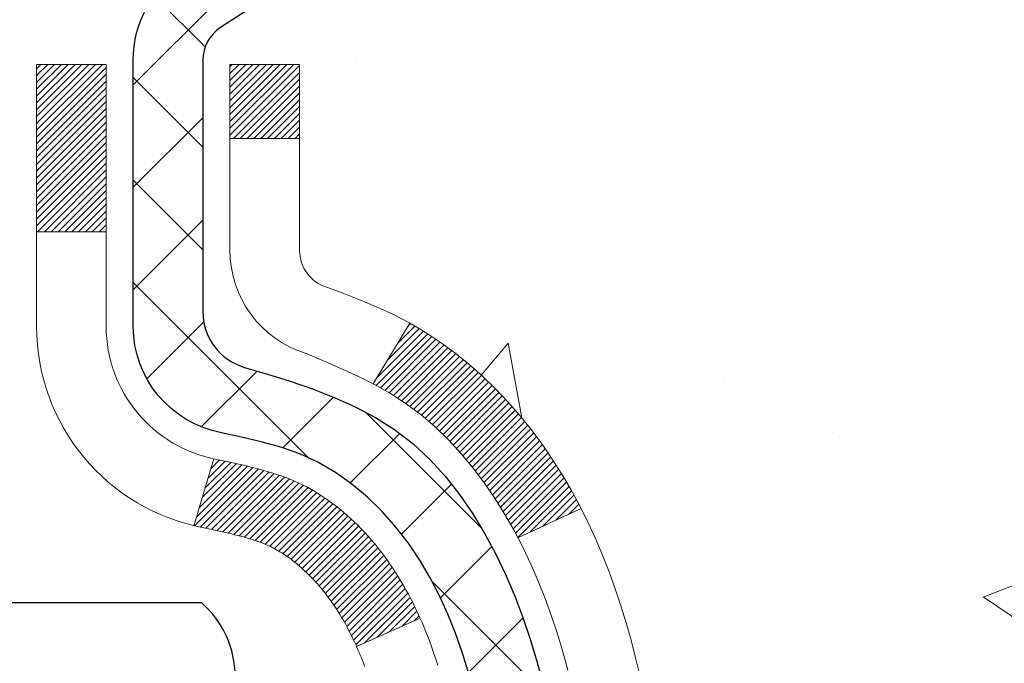
# Model space of a CAD drawing. Extents: x -308 to 3254, y -284 to 1977.
# Drawn here: x 20 to 21, y 19 to 19 of the extents above; entities that cross this region are included whole.
import ezdxf

# ---------------------------------------------------------------- set-up
doc = ezdxf.new("R2010")
doc.units = 0
doc.header["$LTSCALE"] = 5
doc.header["$MEASUREMENT"] = 0
doc.layers.get('DEFPOINTS').update_dxf_attribs({"linetype": 'CONTINUOUS'})
for name, color, linetype, lineweight in [('CONCRETE - H', 130, 'CONTINUOUS', 9), ('DECK COAT - H', 20, 'CONTINUOUS', 20), ('DECK COAT - L', 22, 'CONTINUOUS', 18), ('DIMS', 50, 'CONTINUOUS', 25), ('MIG FOOT - H', 251, 'CONTINUOUS', 20), ('MIG RETAINER - H', 251, 'CONTINUOUS', 20), ('MIG RETAINER - L', 7, 'CONTINUOUS', 30), ('PVC SIDESHEET - H', 170, 'CONTINUOUS', 20), ('PVC SIDESHEET - L', 150, 'CONTINUOUS', 25), ('SCREW - L', 1, 'CONTINUOUS', 25)]:
    doc.layers.add(name, color=color, linetype=linetype, lineweight=lineweight)
doc.dimstyles.get("Standard").update_dxf_attribs({"dimtxt": 0.18, "dimasz": 0.18, "dimexe": 0.18, "dimexo": 0.0625, "dimgap": 0.09, "dimtad": 0, "dimtih": 1, "dimtoh": 1, "dimdec": 4, "dimzin": 0, "dimdsep": 46, "dimtxsty": 'Standard', "dimcen": 0.09, "dimadec": 0, "dimazin": 0, "dimtfac": 1, "dimtdec": 4, "dimtofl": 0, "dimtmove": 0, "dimatfit": 3, "dimfxl": 1, "dimtolj": 1, "dimtzin": 0, "dimarcsym": 0})

# ---------------------------------------------------------------- blocks, each defined once
blk = doc.blocks.new('*D28')
at = {"layer": 'DEFPOINTS', "color": 0, "transparency": 16777216}
for p in [(22.06304596912651, 20.40881222038502), (19.80104481490025, 16.40881222038502), (25.53181725672539, 16.40881222038501)]:
    blk.add_point(p, dxfattribs=at)
at = {"layer": 'DIMS', "color": 0, "lineweight": -2, "transparency": 16777216}
for p, q in [((22.34304596912651, 20.40881222038502), (25.81181725672539, 20.40881222038501)), ((25.53181725672539, 20.12881222038501), (25.53181725672539, 19.14171721306663)), ((25.53181725672539, 16.68881222038501), (25.53181725672539, 17.83505054639997)), ((20.08104481490025, 16.40881222038502), (25.81181725672539, 16.40881222038501))]:
    blk.add_line(p, q, dxfattribs=at)
at = {"layer": 'DIMS', "color": 0, "transparency": 16777216}
for points in [[(25.48515059005873, 20.12881222038501), (25.57848392339206, 20.12881222038501), (25.53181725672539, 20.40881222038501)], [(25.48515059005873, 16.68881222038501), (25.57848392339206, 16.68881222038501), (25.53181725672539, 16.40881222038501)]]:
    blk.add_solid(points, dxfattribs=at)
at = {"layer": 'DIMS', "color": 0, "transparency": 16777216, "insert": (25.53181725672539, 18.48838387973331), "char_height": 0.28, "attachment_point": 5}
blk.add_mtext('\\A1;4 IN \\P [101.6mm]', dxfattribs=at)

msp = doc.modelspace()

# ---------------------------------------------------------------- hatches: boundary and pattern name
at = {"layer": 'CONCRETE - H'}
h = msp.add_hatch(dxfattribs=at)
h.set_pattern_fill('AR-CONC', color=256, scale=0.19)
h.set_pattern_definition([(49.99999999999999, (228.5185453432732, 707.9384088602652), (1.362794346941432, -0.1192290564669307), [0.1425, -1.5675]), (355, (228.5185453432732, 707.9384088602652), (-0.2636275338647, 1.429165054030022), [0.114, -1.254]), (100.45144446, (228.6321115371732, 707.9284731066653), (1.099166808781513, 1.309935982840396), [0.1211063648, -1.3321700128]), (46.18420000000002, (228.5185453432732, 708.3184088602652), (2.027758528275987, -0.3144866335068454), [0.2137499999999999, -2.351249999999999]), (96.63563549, (228.6875251587732, 708.2922015769652), (1.775857696781034, 1.850825341471646), [0.1816596498, -1.998256144]), (351.1841639899999, (228.5185453432732, 708.3184088602652), (1.775857695604069, 1.850825340512981), [0.171, -1.8810000019]), (21, (228.7085453432732, 708.2234088602652), (1.134123399025077, -0.7649758922641438), [0.1425, -1.5675]), (326.0000000000001, (228.7085453432732, 708.2234088602652), (0.4622991306510053, 1.377785085589021), [0.114, -1.254]), (71.45144474, (228.8030556258732, 708.1596608696652), (1.596422515786945, 0.6128091903320723), [0.121106361, -1.3321700128]), (37.50000000000001, (228.5185453432732, 707.9384088602652), (0.02310372510285227, 0.6324983222794919), [0, -1.2388, 0, -1.273, 0, -1.25875]), (7.499999999999999, (228.5185453432732, 707.9384088602652), (0.4998321211400824, 0.7493822525764845), [0, -0.7258, 0, -1.2103, 0, -0.47975]), (327.5, (228.0948453432732, 707.9384088602652), (1.014262628727577, -0.04285425629532154), [0, -0.475, 0, -1.482, 0, -1.9665]), (317.5, (227.9048453432732, 707.9384088602652), (1.108053721750534, 0.1901994664314037), [0, -0.6175, 0, -0.9842, 0, -1.3965])])
edge = h.paths.add_edge_path()
edge.add_spline(control_points=[(26.04866318738453, 20.4088122203849), (26.84818033891403, 19.4832809251244), (23.78008456900918, 19.61159391932927), (20.73670203083273, 17.43641607561244), (20.90501129976522, 12.67779694029082), (27.4161046183265, 9.77916862130121), (26.67425891044823, 9.674420625506286)], knot_values=[0, 0, 0, 0, 2.838873423563446, 3.841700251763952, 12.21433285063021, 13.9533745500448, 13.9533745500448, 13.9533745500448, 13.9533745500448], degree=3, periodic=0)
edge.add_line((26.6742589104492, 9.674420625503672), (26.18125956701851, 9.674420625501625))
edge.add_line((26.18125956701851, 9.674420625501625), (26.18125956700942, 9.800404634017013))
edge.add_line((26.18125956700942, 9.800404634017013), (26.18125956700942, 9.871270634017037))
edge.add_line((26.18125956700942, 9.871270634017037), (25.51157586700913, 9.871270634017037))
edge.add_arc((25.5115758670091, 9.910640634016545), 0.03936999999950785, 239.99999999985369, 270.0000000000414, ccw=False)
edge.add_line((25.49189086700926, 9.876545213870031), (25.35612995939147, 9.954926810428674))
edge.add_arc((25.30101195939153, 9.859459634017867), 0.1102359999992975, 59.99999999982745, 90.00000000005906)
edge.add_line((25.30101195939142, 9.969695634017171), (24.39305401836268, 9.969695634017057))
edge.add_arc((24.3930540183629, 10.00906563401747), 0.03937000000041735, 239.9999999998597, 269.9999999996691, ccw=False)
edge.add_line((24.37336901836261, 9.974970213870165), (23.69328183220395, 10.36761821668779))
edge.add_arc((23.63328189147666, 10.26369513401323), 0.1199999999994221, 60.00003267859049, 90.00000000002714)
edge.add_line((23.6332818914766, 10.38369513401267), (23.42184050891646, 10.38369513401256))
edge.add_arc((23.42184050891666, 10.42306513401252), 0.0393699999999626, 224.9999999995905, 269.99999999971044, ccw=False)
edge.add_line((23.39400171494117, 10.39522634003742), (23.27753519080881, 10.51169286416985))
edge.add_arc((23.02783321650224, 10.26199088986425), 0.353131918614993, 44.99999999988913, 76.0979991088835)
edge.add_arc((22.73854862341872, 9.09322111642166), 1.557170273115578, 76.09799910893526, 103.9020008910647)
edge.add_arc((22.44926403033486, 10.26199088986391), 0.3531319186152139, 103.9020008910495, 135.0000000000717)
edge.add_line((22.1995620560283, 10.51169286416985), (22.08309553189551, 10.39522634003731))
edge.add_arc((22.05525673792081, 10.42306513401127), 0.03936999999860141, 269.9999999994623, 315.00000000076045, ccw=False)
edge.add_line((22.05525673792044, 10.38369513401267), (20.34435163543628, 10.38369513401267))
edge.add_arc((20.34435163543625, 10.42306513401297), 0.03937000000030366, 180.0000000004964, 270.0000000000414, ccw=False)
edge.add_line((20.30498163543598, 10.42306513401263), (20.30498163543575, 17.76245886622041))
edge.add_arc((20.34435163543606, 17.7624588662203), 0.03937000000030366, 107.30237723690081, 179.9999999998346, ccw=False)
edge.add_line((20.33264242706582, 17.80004731310714), (20.34991536815915, 17.80657330990198))
edge.add_line((20.34991536815915, 17.80657330990198), (20.36709196433367, 17.81328768997037))
edge.add_line((20.36709196433367, 17.81328768997037), (20.38407587067013, 17.82037883658586))
edge.add_line((20.38407587067013, 17.82037883658586), (20.40077074224973, 17.82803513302179))
edge.add_line((20.40077074224973, 17.82803513302179), (20.41708023415322, 17.83644496255215))
edge.add_line((20.41708023415322, 17.83644496255215), (20.43291914847805, 17.84576053427304))
edge.add_line((20.43291914847805, 17.84576053427304), (20.44825967778797, 17.8559478143527))
edge.add_line((20.44825967778797, 17.8559478143527), (20.46309243195401, 17.86691300131292))
edge.add_line((20.46309243195401, 17.86691300131292), (20.47740802937506, 17.87856226599797))
edge.add_line((20.47740802937506, 17.87856226599797), (20.49119708496983, 17.89080183047895))
edge.add_line((20.49119708496983, 17.89080183047895), (20.50444836415363, 17.90356513207621))
edge.add_line((20.50444836415363, 17.90356513207621), (20.51714574570633, 17.91685751496198))
edge.add_line((20.51714574570633, 17.91685751496198), (20.52927587329987, 17.93068559104586))
edge.add_line((20.52927587329987, 17.93068559104586), (20.54083866388964, 17.94501696023099))
edge.add_line((20.54083866388964, 17.94501696023099), (20.55183712497092, 17.95981013889605))
edge.add_line((20.55183712497092, 17.95981013889605), (20.5622742640403, 17.97502364342108))
edge.add_line((20.5622742640403, 17.97502364342108), (20.5721530885935, 17.99061599018432))
edge.add_line((20.5721530885935, 17.99061599018432), (20.58147660612622, 18.00654569556582))
edge.add_line((20.58147660612622, 18.00654569556582), (20.59024788776742, 18.02277131781966))
edge.add_line((20.59024788776742, 18.02277131781966), (20.59847513232307, 18.03925478957922))
edge.add_line((20.59847513232307, 18.03925478957922), (20.60617534803168, 18.05596384071669))
edge.add_line((20.60617534803168, 18.05596384071669), (20.61336641141588, 18.07286677249795))
edge.add_line((20.61336641141588, 18.07286677249795), (20.62006667563719, 18.08993337169068))
edge.add_line((20.62006667563719, 18.08993337169068), (20.62629905139784, 18.10714762922794))
edge.add_line((20.62629905139784, 18.10714762922794), (20.63208898150378, 18.12450142766397))
edge.add_line((20.63208898150378, 18.12450142766397), (20.63746193590396, 18.14198673414876))
edge.add_line((20.63746193590396, 18.14198673414876), (20.64244338454637, 18.15959551583228))
edge.add_line((20.64244338454637, 18.15959551583228), (20.6470587973804, 18.17731973986474))
edge.add_line((20.6470587973804, 18.17731973986474), (20.65133364435405, 18.19515137339613))
edge.add_line((20.65133364435405, 18.19515137339613), (20.65529339541717, 18.21308238357665))
edge.add_line((20.65529339541717, 18.21308238357665), (20.65896352051777, 18.23110473755651))
edge.add_line((20.65896352051777, 18.23110473755651), (20.66236948960432, 18.24921040248546))
edge.add_line((20.66236948960432, 18.24921040248546), (20.66553677262664, 18.26739134551372))
edge.add_line((20.66553677262664, 18.26739134551372), (20.6684908395323, 18.28563953379125))
edge.add_line((20.6684908395323, 18.28563953379125), (20.67125716027113, 18.30394693446897))
edge.add_line((20.67125716027113, 18.30394693446897), (20.67386120479114, 18.3223055146957))
edge.add_line((20.67386120479114, 18.3223055146957), (20.67594550209242, 18.33785110287135))
edge.add_line((20.67594550209242, 18.33785110287135), (20.67596324216174, 18.33784924894076))
edge.add_line((20.67596324216174, 18.33784924894076), (20.67868434497041, 18.35914408239887))
edge.add_line((20.67868434497041, 18.35914408239887), (20.68095438052751, 18.3776080041755))
edge.add_line((20.68095438052751, 18.3776080041755), (20.68316401966058, 18.39609097410221))
edge.add_line((20.68316401966058, 18.39609097410221), (20.68533188681971, 18.41452674447862))
edge.add_arc((20.62668442142558, 18.42145262549229), 0.05905499999975717, 353.2649378249859, 366.6781923674558)
edge.add_line((20.685338732319, 18.4283202916597), (20.68316401966058, 18.44681427688556))
edge.add_line((20.68316401966058, 18.44681427688556), (20.68095438052751, 18.46529724681227))
edge.add_line((20.68095438052751, 18.46529724681227), (20.67868434497041, 18.48376116858844))
edge.add_line((20.67868434497041, 18.48376116858844), (20.67632844304126, 18.5021980093652))
edge.add_line((20.67632844304126, 18.5021980093652), (20.67386120479114, 18.52059973629184))
edge.add_line((20.67386120479114, 18.52059973629184), (20.67125716027113, 18.5389583165188))
edge.add_line((20.67125716027113, 18.5389583165188), (20.6684908395323, 18.55726571719606))
edge.add_line((20.6684908395323, 18.55726571719606), (20.66553677262664, 18.57551390547405))
edge.add_line((20.66553677262664, 18.57551390547405), (20.66236948960432, 18.59369484850231))
edge.add_line((20.66236948960432, 18.59369484850231), (20.65896352051777, 18.61180051343126))
edge.add_line((20.65896352051777, 18.61180051343126), (20.65529339541717, 18.62982286741089))
edge.add_line((20.65529339541717, 18.62982286741089), (20.65133364435405, 18.64775387759141))
edge.add_line((20.65133364435405, 18.64775387759141), (20.6470587973804, 18.66558551112303))
edge.add_line((20.6470587973804, 18.66558551112303), (20.64244338454637, 18.68330973515549))
edge.add_line((20.64244338454637, 18.68330973515549), (20.63746193590396, 18.70091851683901))
edge.add_line((20.63746193590396, 18.70091851683901), (20.63208898150424, 18.71840382332357))
edge.add_line((20.63208898150424, 18.71840382332357), (20.62629905139784, 18.7357576217596))
edge.add_line((20.62629905139784, 18.7357576217596), (20.62006667563719, 18.75297187929709))
edge.add_line((20.62006667563719, 18.75297187929709), (20.61336641141588, 18.7700384784896))
edge.add_line((20.61336641141588, 18.7700384784896), (20.60617534803168, 18.78694141027086))
edge.add_line((20.60617534803168, 18.78694141027086), (20.59847513232307, 18.80365046140855))
edge.add_line((20.59847513232307, 18.80365046140855), (20.59024788776742, 18.82013393316811))
edge.add_line((20.59024788776742, 18.82013393316811), (20.58147660612622, 18.83635955542195))
edge.add_line((20.58147660612622, 18.83635955542195), (20.5721530885935, 18.85228926080345))
edge.add_line((20.5721530885935, 18.85228926080345), (20.5622742640403, 18.86788160756669))
edge.add_line((20.5622742640403, 18.86788160756669), (20.55183712497092, 18.8830951120915))
edge.add_line((20.55183712497092, 18.8830951120915), (20.54083866388964, 18.89788829075678))
edge.add_line((20.54083866388964, 18.89788829075678), (20.52927587329987, 18.91221965994191))
edge.add_line((20.52927587329987, 18.91221965994191), (20.51714574570633, 18.92604773602579))
edge.add_line((20.51714574570633, 18.92604773602579), (20.50444836415363, 18.93934011891156))
edge.add_line((20.50444836415363, 18.93934011891156), (20.49119708496983, 18.95210342050859))
edge.add_line((20.49119708496983, 18.95210342050859), (20.47740802937506, 18.9643429849898))
edge.add_line((20.47740802937506, 18.9643429849898), (20.46309243195401, 18.97599224967462))
edge.add_line((20.46309243195401, 18.97599224967462), (20.44825967778797, 18.98695743663484))
edge.add_line((20.44825967778797, 18.98695743663484), (20.43291914847805, 18.9971447167145))
edge.add_line((20.43291914847805, 18.9971447167145), (20.41726699991295, 19.00635044316505))
edge.add_line((20.41726699991295, 19.00635044316505), (20.41727321268718, 19.00636078094749))
edge.add_line((20.41727321268718, 19.00636078094749), (20.41708023415322, 19.00646028843562))
edge.add_line((20.41708023415322, 19.00646028843562), (20.41726699991295, 19.00635044316505))
edge.add_line((20.41726699991295, 19.00635044316505), (20.40077074224928, 19.01487011796553))
edge.add_line((20.40077074224928, 19.01487011796553), (20.38407587066968, 19.02252641440145))
edge.add_line((20.38407587066968, 19.02252641440145), (20.36709196433321, 19.02961756101695))
edge.add_line((20.36709196433321, 19.02961756101695), (20.34991536815915, 19.03633194108534))
edge.add_line((20.34991536815915, 19.03633194108534), (20.33264242706562, 19.04285793788029))
edge.add_arc((20.34435163543549, 19.08044638476633), 0.03936999999941766, 179.9999999995036, 252.6976227632681, ccw=False)
edge.add_line((20.30498163543598, 19.08044638476667), (20.30498163543598, 19.19433582250713))
edge.add_line((20.30498163543598, 19.19433582250713), (20.30498163543598, 19.26968143362592))
edge.add_line((20.30498163543598, 19.26968143362592), (20.23411563543596, 19.26968143362592))
edge.add_line((20.23411563543596, 19.26968143362592), (20.20682073904212, 19.26968143362569))
edge.add_arc((20.24592663543487, 19.27423398974656), 0.03936999999891483, 122.9031521384687, 186.6402612622126, ccw=False)
edge.add_line((20.22454003880011, 19.30728864727462), (20.53975797925605, 19.5112368787477))
edge.add_arc((20.36206813543447, 19.70992923217557), 0.2665564328768772, 311.8061494065279, 360.000000000171)
edge.add_line((20.62862456831135, 19.70992923217636), (20.62862456831135, 19.75914283452562))
edge.add_line((20.62862456831135, 19.75914283452562), (20.64750252518843, 19.75914283452585))
edge.add_line((20.64750252518843, 19.75914283452585), (20.71836827322022, 19.75914283452585))
edge.add_line((20.71836827322022, 19.75914283452585), (20.71836827322022, 19.70544896193542))
edge.add_line((20.71836827322022, 19.70544896193542), (20.91718717085811, 19.70544896193542))
edge.add_arc((20.91718717085814, 19.78418911941571), 0.07874015748029706, 269.9999999999793, 360)
edge.add_line((20.99592732833844, 19.78418911941571), (20.99592732833844, 20.40874653531637))
edge.add_line((20.99592732833844, 20.40874653531637), (22.06304596912651, 20.40874653531637))
edge.add_line((22.06304596912651, 20.40874653531637), (26.04866318738453, 20.4088122203849))
at = {"layer": 'DECK COAT - H'}
h = msp.add_hatch(dxfattribs=at)
h.set_pattern_fill('ANSI31', color=256, scale=0.03937, style=0)
h.set_pattern_definition([(45, (-164.2231341201173, -78.78530032999606), (-0.003479849246914297, 0.003479849246914297), [])])
h.paths.add_polyline_path([(20.29593525022574, 18.76608619441754), (20.29410467104435, 18.76742726517864), (20.29227659028811, 18.76872311118404), (20.29045235117292, 18.76997326585638), (20.28863329691285, 18.77117726261827), (20.28682105710232, 18.77233448773563), (20.28502006522331, 18.77344300087771), (20.28234074246984, 18.77503039313433), (20.27880227553351, 18.77696406059704), (20.27526022052643, 18.7787413017536), (20.27257948392844, 18.77996517339488), (20.27072877785895, 18.78076962794967), (20.26880321604267, 18.78156717863544), (20.26678920207587, 18.78236249465681), (20.2646863435516, 18.78315511778533), (20.26249529234201, 18.78394434873962), (20.26021670031923, 18.7847294882381), (20.25785121935451, 18.78550983699915), (20.25539987710272, 18.78628457712466), (20.25286572738787, 18.78705269662828), (20.25024968645221, 18.78781458180356), (20.24755221081296, 18.78857081983961), (20.2447737569878, 18.78932199792507), (20.24191478149351, 18.79006870324861), (20.23897574084776, 18.79081152299932), (20.23595709156825, 18.79155104436609), (20.2328592901722, 18.79228785453756), (20.22968226628973, 18.7930229707647), (20.22642578273371, 18.79375872892251), (20.22309170044355, 18.79449694102823), (20.21968198131071, 18.79523936848091), (20.21619858722579, 18.79598777267938), (20.21264348008026, 18.79674391502294), (20.20901862176515, 18.79750955691088), (20.20739827476609, 18.79787407146114, -0.01216223081922373), (20.197471670705, 18.79999009471248), (20.21778895264879, 18.86805556898685, 0.00498223423146265), (20.22048259432722, 18.86752168834505), (20.22536449892232, 18.86648747449817), (20.23078143558496, 18.86533848632644), (20.23614967932099, 18.86418259768243), (20.24146574930319, 18.86301221369968), (20.24672616470343, 18.86181973951261), (20.25192701154629, 18.86059738130962), (20.25706403575805, 18.85933778396407), (20.26213448869248, 18.85803487943895), (20.26713569765025, 18.85668265032291), (20.27206498993246, 18.8552750792046), (20.27691969284024, 18.85380614867336), (20.28169713367424, 18.85226984131759), (20.28639463973514, 18.85066013972619), (20.29100953832449, 18.84897102648824), (20.29553915674296, 18.84719648419241), (20.29998111858049, 18.84533031841715), (20.30434946399237, 18.8433586857775), (20.30865792540271, 18.8412742557623), (20.31291323296318, 18.83907501086924), (20.31712211682498, 18.836758933596), (20.32129130713884, 18.83432400644028), (20.32542744530429, 18.83176826088811), (20.32952653927714, 18.82909567517004), (20.33358194166294, 18.82631194367059), (20.33759184764267, 18.82342013787547), (20.34155445239685, 18.82042332927108), (20.34546795110691, 18.81732458934357), (20.3493305385, 18.81412698891154), (20.35314026098786, 18.81083348850007), (20.3568952192195, 18.80744751548036), (20.36059364398579, 18.80397277514589), (20.36423376607581, 18.80041297279013), (20.36781381627952, 18.7967718137063), (20.37133202538735, 18.79305300318811), (20.3747866241888, 18.78926024652856), (20.3781758434734, 18.78539724902157), (20.38149791403157, 18.78146771596016), (20.38475106665283, 18.77747535263802), (20.38793353212714, 18.77342386434839), (20.39104354124447, 18.7693169563845), (20.39407901833192, 18.76515853349315), (20.39703975788734, 18.76095080772325), (20.3999270263057, 18.75669476103963), (20.40274209183417, 18.75239137392805), (20.40548622271945, 18.74804162687383), (20.40816068720869, 18.74364650036227), (20.41076675354907, 18.73920697487893), (20.41330568998774, 18.73472403090932), (20.4157787647714, 18.73019864893877), (20.41818724614723, 18.72563180945258), (20.42053240236191, 18.72102449293652), (20.42281550166354, 18.7163776798759), (20.42503781229834, 18.71169235075604), (20.42720060251395, 18.70696948606246), (20.42771677096698, 18.70580216938924), (20.36299759693657, 18.67694009787942), (20.36210750602504, 18.67892404443683), (20.36090110275745, 18.68154956075932), (20.35967707242662, 18.68415034775853), (20.35843521630068, 18.68672629664593), (20.35717551234211, 18.68927708363572), (20.35589813704519, 18.691802216219), (20.35460289836374, 18.69430171303316), (20.35328959155913, 18.69677560917307), (20.35195801189366, 18.69922393973275), (20.35060795462869, 18.7016467398073), (20.34923921502605, 18.70404404449073), (20.34785158834802, 18.70641588887747), (20.34644486985599, 18.70876230806243), (20.34501885481222, 18.7110833371396), (20.34357333847765, 18.71337901120387), (20.34210811611456, 18.71564936534946), (20.34062298298522, 18.71789443467105), (20.33911773435057, 18.72011425426308), (20.3375917194312, 18.7223093632465), (20.33604202906372, 18.72448289012982), (20.33446894258077, 18.72663442281373), (20.33287339195795, 18.72876281674348), (20.33125630917084, 18.7308669273641), (20.32961862619595, 18.73294561012108), (20.32796127500887, 18.73499772045943), (20.3262851875852, 18.73702211382442), (20.32459129590143, 18.73901764566131), (20.32288053193315, 18.74098317141534), (20.32115382765687, 18.74291754653154), (20.31941211504727, 18.74481962645541), (20.31765632608131, 18.74668826663174), (20.31588739273457, 18.74852232250623), (20.31410626598745, 18.75032063155527), (20.31231512082104, 18.75208100048894), (20.31051565448161, 18.75380207480362), (20.30870882415456, 18.75548327232855), (20.30689558702625, 18.75712401089231), (20.30507690028207, 18.75872370832371), (20.30325372110883, 18.76028178245178), (20.30142700669194, 18.76179765110533), (20.29959771421682, 18.76327073211337), (20.29776680087025, 18.76470044330449)])
h.paths.add_polyline_path([(20.03726332680753, 19.26967982705924), (20.10812932680756, 19.26967982705924), (20.10812932680756, 19.09935002548218), (20.03726332680753, 19.09935002548241)])
h.paths.add_polyline_path([(20.49327129239373, 18.8431418972043), (20.48182433218881, 18.85840503234613), (20.4696520873008, 18.87315722892572), (20.45674562177555, 18.88725760417719), (20.4430961354642, 18.90056432614165), (20.42869482821789, 18.91293556286064), (20.41353359176219, 18.9242312243382), (20.39765111856877, 18.93442905264874), (20.38000384774523, 18.94434843483896), (20.41726469128434, 19.00634883659814), (20.43291683984944, 18.99714311014804), (20.44825736915936, 18.98695583006815), (20.4630901233254, 18.97599064310816), (20.47740572074645, 18.96434137842289), (20.49119477634122, 18.95210181394214), (20.50444605552502, 18.93933851234488), (20.51714343707772, 18.92604612945911), (20.52927356467126, 18.912218053375), (20.54083635526104, 18.8978866841901), (20.55183481634231, 18.88309350552481), (20.56227195541169, 18.867880001), (20.57215077996489, 18.85228765423653), (20.58147429749761, 18.83635794885527), (20.59024557913881, 18.82013232660142), (20.59158713477791, 18.81744448933819), (20.52720951120227, 18.78772388697507), (20.52346164516121, 18.79491444278915), (20.51406339209598, 18.81137872101272), (20.50400891261233, 18.82745971926897)])
h.paths.add_polyline_path([(20.23411332680735, 19.26967982705924), (20.30497932680737, 19.26967982705924), (20.30497932680737, 19.19433421594067), (20.23411332680735, 19.19433421594067)])
at = {"layer": 'MIG FOOT - H'}
h = msp.add_hatch(dxfattribs=at)
h.set_pattern_fill('ANSI31', color=256, scale=1.9685, style=0)
h.set_pattern_definition([(45, (-929.6107254745466, -447.153921796741), (-0.1739924623457148, 0.1739924623457148), [])])
h.paths.add_polyline_path([(19.96504481483453, 19.17158012549498), (19.80104481483477, 19.17158012549498), (19.80104481483568, 18.60908012549498), (19.96504481483544, 18.60908012549498)])
edge = h.paths.add_edge_path()
edge.add_line((22.5197947838351, 10.0884201254953), (20.15537481483534, 10.0884201254953))
edge.add_arc((20.15537481483489, 10.27875012549521), 0.1903299999999604, 179.9999999999829, 270.0000000000342, ccw=False)
edge.add_line((19.96504481483544, 10.27875012549521), (19.96504481483544, 18.23408012549498))
edge.add_line((19.96504481483544, 18.23408012549498), (19.80104481483522, 18.23408012549498))
edge.add_line((19.80104481483522, 18.23408012549498), (19.80104481483522, 10.27875012549521))
edge.add_arc((20.15537481483534, 10.27875012549521), 0.3543300000001182, 180.0000000000092, 269.9999999999816)
edge.add_line((20.15537481483534, 9.92442012549509), (22.51979478383555, 9.92442012549509))
edge.add_line((22.5197947838351, 9.92442012549509), (22.5197947838351, 10.08842012549508))
h.paths.add_polyline_path([(23.48854481483477, 10.08842012549508), (22.957297845835, 10.08842012549508), (22.957297845835, 9.92442012549509), (23.48854481483522, 9.92442012549509)])
at = {"layer": 'MIG RETAINER - H'}
h = msp.add_hatch(dxfattribs=at)
h.set_pattern_fill('ANSI31', color=256, scale=0.47, style=0)
h.set_pattern_definition([(45, (-929.6107254745466, -417.8527781031852), (-0.04154252339470966, 0.04154252339470967), [])])
h.paths.add_polyline_path([(19.56304481483676, 17.49958012549496), (19.56304481483539, 18.20069703262925), (19.63734114911722, 18.26528185068946), (19.80104481483522, 18.26528185068946), (19.80104481483568, 17.49958012549519)])
edge = h.paths.add_edge_path()
edge.add_arc((20.34304481483377, 19.9485801254973), 0.07800000000003138, 270.000000000501, 360.0000000000418)
edge.add_line((20.42104481483375, 19.9485801254973), (20.42104481483329, 20.21158012549449))
edge.add_arc((20.44104481483373, 20.21158012549472), 0.02000000000020918, 90.00000000195422, 180.0000000006514, ccw=False)
edge.add_line((20.44104481483282, 20.23158012549493), (20.52804481483281, 20.23158012549675))
edge.add_arc((20.52804481483372, 20.20158012549678), 0.03000000000002956, 2.1719870346714742e-10, 90.0000000013028, ccw=False)
edge.add_line((20.55804481483347, 20.20158012549678), (20.55804481483437, 19.66658012548965))
edge.add_arc((20.40104481483422, 19.66658012548965), 0.1569999999999254, -90.00000000033191, 6.230038707144558e-11, ccw=False)
edge.add_line((20.40104481483331, 19.50958012548972), (20.23478449987624, 19.50958012549063))
edge.add_arc((20.2347844998867, 19.43084044045895), 0.07873968503150763, 90.00000000777618, 177.4144840053407)
edge.add_arc((20.04124204082063, 19.43958012549433), 0.114999999999426, 275.2124696741832, 357.41448399788595, ccw=False)
edge.add_arc((20.04987272614562, 19.34497298374117), 0.02000000000000517, 160.3257550186187, 275.2124696744299, ccw=False)
edge.add_arc((19.91982575971451, 19.39147059792936), 0.1181095275611714, 340.3257550185371, 642.6342225154141)
edge.add_arc((19.95003391987484, 19.25670521415805), 0.02000000000040289, -10.621520467928804, 102.63422251394002, ccw=False)
edge.add_arc((19.89204481483466, 19.26758012549612), 0.07899999999997757, 270.0000000008245, 349.3784795304081, ccw=False)
edge.add_line((19.89204481483603, 19.18858012549617), (19.81804481483459, 19.18858012549504))
edge.add_arc((19.81804481483459, 19.17158012549498), 0.01699999999999591, 90.00000000076633, 180)
edge.add_line((19.80104481483477, 19.17158012549498), (19.80104481483522, 18.57787840030028))
edge.add_line((19.80104481483522, 18.57787840030028), (19.63734114911722, 18.57787840030028))
edge.add_line((19.63734114911722, 18.57787840030028), (19.56304481483539, 18.64246321836049))
edge.add_line((19.56304481483539, 18.64246321836049), (19.56304481483357, 20.20158012549405))
edge.add_arc((19.59304481483332, 20.20158012549427), 0.02999999999985903, 90.00000000043423, 180.0000000002171, ccw=False)
edge.add_line((19.59304481483332, 20.23158012549402), (19.65804481483337, 20.2315801254947))
edge.add_arc((19.65804481483337, 20.21158012549472), 0.01999999999998181, 0, 90.00000000065143, ccw=False)
edge.add_line((19.67804481483336, 20.21158012549472), (19.67804481483381, 19.94858012549321))
edge.add_arc((19.75604481483379, 19.94858012549344), 0.07799999999997453, 180.0000000000835, 270.0000000004176)
edge.add_line((19.75604481483424, 19.87058012549346), (19.76004481483415, 19.87058012549346))
edge.add_arc((19.76004481483369, 19.94858012549321), 0.07799999999986085, 270.000000000334, 360.0000000001671)
edge.add_line((19.83804481483367, 19.94858012549344), (19.83804481483321, 20.21158012549404))
edge.add_arc((19.85804481483365, 20.21158012549404), 0.01999999999998181, 90.00000000032571, 180, ccw=False)
edge.add_line((19.85804481483319, 20.23158012549402), (19.99949146288964, 20.23158012549493))
edge.add_line((19.99949146288964, 20.23158012549516), (19.99949146288964, 19.90068491927786))
edge.add_line((19.99949146288964, 19.90068491927786), (20.01877702528736, 19.88135431237606))
edge.add_line((20.01877702528736, 19.88135431237606), (20.01877702528736, 19.80421206279084))
edge.add_line((20.01877702528736, 19.80421206279061), (20.076633712476, 19.76564093799766))
edge.add_line((20.076633712476, 19.76564093799789), (20.13449039966463, 19.80421206279084))
edge.add_line((20.13449039966463, 19.80421206279061), (20.13449039966463, 19.88135431237583))
edge.add_line((20.13449039966463, 19.88135431237606), (20.15377596206145, 19.90063987477197))
edge.add_line((20.15377596206145, 19.90063987477197), (20.15377596206145, 20.23158012549493))
edge.add_line((20.15377596206145, 20.23158012549516), (20.24104481483346, 20.23158012549538))
edge.add_arc((20.24104481483346, 20.2115801254954), 0.01999999999998181, 0, 90, ccw=False)
edge.add_line((20.26104481483344, 20.2115801254954), (20.26104481483389, 19.9485801254973))
edge.add_arc((20.33904481483387, 19.9485801254973), 0.07800000000008822, 180.000000000167, 270.000000000334)
edge.add_line((20.33904481483432, 19.87058012549733), (20.34304481483423, 19.87058012549733))
at = {"layer": 'PVC SIDESHEET - H'}
h = msp.add_hatch(dxfattribs=at)
h.set_pattern_fill('ANSI37', color=256, scale=0.59055, style=0)
h.set_pattern_definition([(45, (-164.2231341201486, 75.83491446285143), (-0.05219773870371446, 0.05219773870371446), []), (135, (-164.2231341201486, 75.83491446285143), (-0.05219773870371446, -0.05219773870371446), [])])
h.paths.add_polyline_path([(20.13568832680767, 19.20036058686219), (20.13568832680767, 19.2742323831792, -0.2544175294253038), (20.18604185622689, 19.36678542425966), (20.40691171848312, 19.509689783471, 0.4033078353723514), (20.55804481479709, 19.66658012556127), (20.55804481479709, 19.69143009155619, 0.02353096692885778), (20.55891582680624, 19.70992762560945), (20.55891582680488, 20.20795812560937, 0.4142135623729873), (20.53529382680472, 20.23158012560907), (20.15537332704116, 20.23158012560816), (20.15537332704071, 20.29063524115418), (20.17997943259843, 20.31032012560036), (20.51838625968094, 20.31032012560127, -0.4142135623730915), (20.62862225968138, 20.20008412560173), (20.62862225968274, 19.70992762560945, -0.213440768600962), (20.53975567062753, 19.51123527218101), (20.22453773017151, 19.30728704070793, 0.2544175294251872), (20.20655432680769, 19.2742323831792), (20.20655432680769, 19.20036058686219), (20.20655432680769, 19.01790248590373, 0.3306422189433676), (20.24852502943395, 18.96137267245695), (20.27228530133289, 18.95430106081585), (20.29534290130459, 18.94704089646825), (20.31801868149341, 18.9392210867104), (20.34015634915886, 18.93061254829581), (20.36159961155954, 18.92098619797912), (20.38219217595451, 18.9101129525136), (20.40177774960239, 18.89776372865367), (20.42020007116025, 18.88370953111144), (20.43734515296046, 18.8678397909257), (20.45322481237326, 18.85039637190562), (20.46787416374809, 18.83168640248277), (20.48132832143347, 18.81201701108921), (20.49362271899508, 18.79169325090515), (20.50480839943566, 18.77091869694573), (20.51495875691444, 18.74975161762245), (20.52414821576804, 18.72823708580108), (20.53244612349044, 18.70640551141105), (20.53991956697428, 18.68428077531394), (20.54663562276346, 18.66188672848284), (20.55266136740238, 18.6392472218904), (20.55806387743451, 18.61638610650948), (20.56291022940468, 18.59332723331295), (20.56726749985637, 18.57009445327367), (20.57120276533351, 18.54671161736451), (20.57478310238048, 18.52320257655811), (20.57807558754121, 18.4995911818271), (20.58114729735962, 18.47590128414481), (20.5840653083801, 18.45215673448365), (20.58689669714613, 18.42838138381671, -0.05933499155532457), (20.58688404943632, 18.41441445041914), (20.5840653083801, 18.39074530337052), (20.58114729735962, 18.36700075370936), (20.57807558754121, 18.34331085602707), (20.57478310238048, 18.3196994612963), (20.57120276533351, 18.29619042048989), (20.56726749985637, 18.27280758458051), (20.56291022940468, 18.24957480454123), (20.55806387743451, 18.22651593134469), (20.55266136740238, 18.20365481596377), (20.54663562276346, 18.18101530937133), (20.53991956697428, 18.15862126254024), (20.53244612349044, 18.13649652644312), (20.52414821576804, 18.11466495205286), (20.51495875691444, 18.09315042023172), (20.50480839943566, 18.07198334090845), (20.49362271899508, 18.05120878694902), (20.48132832143347, 18.03088502676496), (20.46787416374809, 18.01121563537163), (20.45322481237326, 17.99250566594878), (20.43734515296001, 17.97506224692847), (20.42020007116025, 17.95919250674274), (20.40177774960239, 17.9451383092005), (20.38219217595451, 17.93278908534057), (20.36159961155954, 17.92191583987506), (20.34015634915886, 17.91228948955836), (20.31801868149341, 17.903680951144), (20.29534290130459, 17.89586114138592), (20.27228530133289, 17.88860097703832), (20.24900217431968, 17.88167137485493, 0.3329817396557117), (20.20655432680724, 17.82499955195112), (20.13568832681722, 17.82499955195135), (20.13568832680767, 17.83995442779042, -0.3608117966093517), (20.22557094082367, 17.94829516516552), (20.24588875750487, 17.95264115822761), (20.26603214009901, 17.95740362104925), (20.28582665451904, 17.96299902339001), (20.30509786667744, 17.96984383500944), (20.32367283876738, 17.9783467617608), (20.34142913701498, 17.98865445382216), (20.35830581579967, 18.00059451124025), (20.37424564930552, 18.0139752327018), (20.389191411718, 18.02860491689398), (20.40308587722211, 18.04429186250422), (20.4158718200033, 18.06084436821948), (20.42750315099738, 18.07808120397931), (20.43801909259992, 18.09590135322969), (20.44749831196577, 18.1142408870769), (20.45601968971141, 18.13303607733314), (20.46366210645465, 18.15222319581108), (20.4705044428124, 18.17173851432358), (20.47662557940157, 18.19151830468309), (20.48210439683953, 18.21149883870248), (20.48701977574319, 18.2316163881942), (20.4914500009163, 18.25180845630871), (20.4954596641719, 18.27204084483492), (20.49909967027725, 18.29230764190788), (20.50242032937649, 18.31260416454256), (20.50547195161425, 18.3329257297537), (20.5083048471347, 18.35326765455602), (20.51096932608152, 18.3736252559645), (20.5135156985998, 18.39399385099387), (20.51598232567585, 18.41427052971721, 0.06060086340155051), (20.5159942748337, 18.42853328119531), (20.5135156985998, 18.44890818686031), (20.51096932608152, 18.46927678188968), (20.5083048471347, 18.48963438329815), (20.50547195161425, 18.50997630810048), (20.50242032937649, 18.53029787331161), (20.49909967027725, 18.55059439594629), (20.4954596641719, 18.57086119301925), (20.4914500009163, 18.59109358154546), (20.48701977574319, 18.6112856496602), (20.48210439683953, 18.63140319915192), (20.47662557940157, 18.65138373317109), (20.4705044428124, 18.67116352353059), (20.46366210645465, 18.69067884204333), (20.45601968971141, 18.70986596052126), (20.44749831196577, 18.7286611507775), (20.43801909259992, 18.74700068462448), (20.42750315099738, 18.76482083387486), (20.4158718200033, 18.7820576696347), (20.40308587722211, 18.79861017534995), (20.389191411718, 18.81429712096019), (20.37424564930552, 18.82892680515261), (20.35830581579967, 18.84230752661415), (20.34142913701498, 18.85424758403201), (20.32367283876738, 18.8645552760936), (20.30509786667744, 18.87305820284473), (20.28582665451904, 18.87990301446416), (20.26603214009901, 18.88549841680515), (20.24588875750487, 18.89026087962679), (20.22557094082367, 18.89460687268866, -0.3608117966100778), (20.13568832680767, 19.00294761006398)])

# ---------------------------------------------------------------- linework, layer by layer
at = {"layer": 'DECK COAT - L'}
for p, q in [((20.23411332680735, 19.19433421594067), (20.30497932680737, 19.19433421594067)), ((20.03726332680753, 19.09935002548241), (20.10812932680756, 19.09935002548218)), ((20.41726785604988, 19.00635410262839), (20.37998538028432, 18.9443177057974)), ((20.21778895264879, 18.86805556898685), (20.197471670705, 18.79999009471248)), ((20.59162374894095, 18.81746139264874), (20.52728812820033, 18.78776018133317)), ((20.42772247210087, 18.70580471185872), (20.36299981526508, 18.67694108716205))]:
    msp.add_line(p, q, dxfattribs=at)
for points in [[(20.37114800569634, 18.65704271286108), (20.37007546459199, 18.65986214737791), (20.36898688627798, 18.66265772288079), (20.36788207202335, 18.66542933058054), (20.36676082309623, 18.66817686168906), (20.3656229407643, 18.67090020741762), (20.36446822629659, 18.67359925897745), (20.3632964809608, 18.67627390758025), (20.36210750602504, 18.67892404443683), (20.36090110275745, 18.68154956075932), (20.35967707242662, 18.68415034775853), (20.35843521630068, 18.68672629664593), (20.35717551234211, 18.68927708363572), (20.35589813704519, 18.691802216219), (20.35460289836374, 18.69430171303316), (20.35328959155913, 18.69677560917307), (20.35195801189366, 18.69922393973275), (20.35060795462869, 18.7016467398073), (20.34923921502605, 18.70404404449073), (20.34785158834802, 18.70641588887747), (20.34644486985599, 18.70876230806243), (20.34501885481222, 18.7110833371396), (20.34357333847765, 18.71337901120387), (20.34210811611456, 18.71564936534946), (20.34062298298522, 18.71789443467105), (20.33911773435057, 18.72011425426308), (20.3375917194312, 18.7223093632465), (20.33604202906372, 18.72448289012982), (20.33446894258077, 18.72663442281373), (20.33287339195795, 18.72876281674348), (20.33125630917084, 18.7308669273641), (20.32961862619595, 18.73294561012108), (20.32796127500887, 18.73499772045943), (20.3262851875852, 18.73702211382442), (20.32459129590143, 18.73901764566131), (20.32288053193315, 18.74098317141534), (20.32115382765687, 18.74291754653154), (20.31941211504727, 18.74481962645541), (20.31765632608131, 18.74668826663174), (20.31588739273457, 18.74852232250623), (20.31410626598745, 18.75032063155527), (20.31231512082104, 18.75208100048894), (20.31051565448161, 18.75380207480362), (20.30870882415456, 18.75548327232855), (20.30689558702625, 18.75712401089231), (20.30507690028207, 18.75872370832371), (20.30325372110883, 18.76028178245178), (20.30142700669194, 18.76179765110533), (20.29959771421682, 18.76327073211337), (20.29776680087025, 18.76470044330449), (20.29593525022574, 18.76608619441754), (20.29410467104435, 18.76742726517864), (20.29227659028811, 18.76872311118404), (20.29045235117292, 18.76997326585638), (20.28863329691285, 18.77117726261827), (20.28682105710232, 18.77233448773563), (20.28502006522331, 18.77344300087771), (20.28322985382783, 18.77450362998729), (20.28144836761021, 18.7755180495858), (20.27967355126475, 18.77648793419439), (20.27790453357238, 18.77741450644203), (20.27614509519481, 18.77829731212705), (20.27437750084391, 18.77914430128271), (20.27257948392844, 18.77996517339488), (20.27072877785895, 18.78076962794967), (20.26880321604267, 18.78156717863544), (20.26678920207587, 18.78236249465681), (20.2646863435516, 18.78315511778533), (20.26249529234201, 18.78394434873962), (20.26021670031923, 18.7847294882381), (20.25785121935451, 18.78550983699915), (20.25539987710272, 18.78628457712466), (20.25286572738787, 18.78705269662828), (20.25024968645221, 18.78781458180356), (20.24755221081296, 18.78857081983961), (20.2447737569878, 18.78932199792507), (20.24191478149351, 18.79006870324861), (20.23897574084776, 18.79081152299932), (20.23595709156825, 18.79155104436609), (20.2328592901722, 18.79228785453756), (20.22968226628973, 18.7930229707647), (20.22642578273371, 18.79375872892251), (20.22309170044355, 18.79449694102823), (20.21968198131071, 18.79523936848091), (20.21619858722579, 18.79598777267938), (20.21264348008026, 18.79674391502294), (20.20901862176515, 18.79750955691088), (20.20739827476609, 18.79787407146114, -0.3608117966091343), (20.03726332680753, 19.00294761006398), (20.03726332680753, 19.09935002548241), (20.03726332680753, 19.26967982705924), (20.10812932680756, 19.26967982705924), (20.10812932680756, 19.09935002548241), (20.10812932680756, 19.00294761006398, 0.3608117966091343), (20.22048259432722, 18.86752168834505), (20.22536449892232, 18.86648747449817), (20.23078143558496, 18.86533848632644), (20.23614967932099, 18.86418259768243), (20.24146574930319, 18.86301221369968), (20.24672616470343, 18.86181973951261), (20.25192701154629, 18.86059738130962), (20.25706403575805, 18.85933778396407), (20.26213448869248, 18.85803487943895), (20.26713569765025, 18.85668265032291), (20.27206498993246, 18.8552750792046), (20.27691969284024, 18.85380614867336), (20.28169713367424, 18.85226984131759), (20.28639463973514, 18.85066013972619), (20.29100953832449, 18.84897102648824), (20.29553915674296, 18.84719648419241), (20.29998111858049, 18.84533031841715), (20.30434946399237, 18.8433586857775), (20.30865792540271, 18.8412742557623), (20.31291323296318, 18.83907501086924), (20.31712211682498, 18.836758933596), (20.32129130713884, 18.83432400644028), (20.32542744530429, 18.83176826088811), (20.32952653927714, 18.82909567517004), (20.33358194166294, 18.82631194367059), (20.33759184764267, 18.82342013787547), (20.34155445239685, 18.82042332927108), (20.34546795110691, 18.81732458934357), (20.3493305385, 18.81412698891154), (20.35314026098786, 18.81083348850007), (20.3568952192195, 18.80744751548036), (20.36059364398579, 18.80397277514589), (20.36423376607581, 18.80041297279013), (20.36781381627952, 18.7967718137063), (20.37133202538735, 18.79305300318811), (20.3747866241888, 18.78926024652856), (20.3781758434734, 18.78539724902157), (20.38149791403157, 18.78146771596016), (20.38475106665283, 18.77747535263802), (20.38793353212714, 18.77342386434839), (20.39104354124447, 18.7693169563845), (20.39407901833192, 18.76515853349315), (20.39703975788734, 18.76095080772325), (20.3999270263057, 18.75669476103963), (20.40274209183417, 18.75239137392805), (20.40548622271945, 18.74804162687383), (20.40816068720869, 18.74364650036227), (20.41076675354907, 18.73920697487893), (20.41330568998774, 18.73472403090932), (20.4157787647714, 18.73019864893877), (20.41818724614723, 18.72563180945258), (20.42053240236191, 18.72102449293652), (20.42281550166354, 18.7163776798759), (20.42503781229834, 18.71169235075604), (20.42720060251395, 18.70696948606246), (20.42930514055661, 18.70221006628049), (20.43135269467393, 18.69741507189565), (20.43334453311309, 18.69258548339349), (20.43528192412077, 18.68772228125954), (20.43716613594415, 18.68282644597866), (20.43899843683039, 18.67789895803685), (20.44078009502664, 18.67294079791941), (20.44251237877961, 18.66795294611165), (20.44419655633646, 18.66293638309935), (20.44583389594436, 18.65789208936735)], [(20.5780863894156, 18.65296256287161), (20.57302070364085, 18.67140851884915), (20.56750217312356, 18.68971678517164), (20.56150544776983, 18.70785592509696), (20.55500517748533, 18.725794501883), (20.54797601217615, 18.74350107878718), (20.54039260174841, 18.76094421906782), (20.53222959610821, 18.7780924859826), (20.52346164516121, 18.79491444278915), (20.51406339209598, 18.81137872101272), (20.50400891261233, 18.82745971926897), (20.49327129239373, 18.8431418972043), (20.48182433218881, 18.85840503234613), (20.4696520873008, 18.87315722892572), (20.45674562177555, 18.88725760417719), (20.4430961354642, 18.90056432614165), (20.42869482821789, 18.91293556286064), (20.41353359176219, 18.9242312243382), (20.39765111856877, 18.93442905264874), (20.3811618583477, 18.94369752683974), (20.36418716850358, 18.95222251773566), (20.34684840644331, 18.96018989615959), (20.32926692957153, 18.9677855329362), (20.31156409529331, 18.97519529888882, -0.3282898029372552), (20.23411332680735, 19.0804431220995), (20.23411332680735, 19.26967982705924), (20.30497932680737, 19.26967982705924), (20.30497932680737, 19.08044477820044, 0.3282883506354047), (20.33264011843721, 19.04285633131394), (20.34991305953054, 19.03633033451888), (20.36708965570506, 19.02961595445049), (20.38407356204152, 19.02252480783523), (20.40076843362067, 19.01486851139907), (20.41707792552461, 19.00645868186893), (20.43291683984944, 18.99714311014804), (20.44825736915936, 18.98695583006815), (20.4630901233254, 18.97599064310816), (20.47740572074645, 18.96434137842289), (20.49119477634122, 18.95210181394214), (20.50444605552502, 18.93933851234488), (20.51714343707772, 18.92604612945911), (20.52927356467126, 18.912218053375), (20.54083635526104, 18.8978866841901), (20.55183481634231, 18.88309350552481), (20.56227195541169, 18.867880001), (20.57215077996489, 18.85228765423653), (20.58147429749761, 18.83635794885527), (20.59024557913881, 18.82013232660142), (20.59847282369446, 18.80364885484187), (20.60617303940307, 18.78693980370417), (20.61336410278727, 18.77003687192291), (20.62006436700858, 18.75297027273041), (20.62629674276923, 18.73575601519292), (20.63208667287518, 18.71840221675689), (20.63745962727535, 18.7009169102721), (20.64244107591776, 18.68330812858858), (20.64705648875179, 18.66558390455612), (20.65133133572544, 18.64775227102473)]]:
    msp.add_lwpolyline(points, format="xyb", dxfattribs=at)
at = {"layer": 'MIG RETAINER - L'}
msp.add_lwpolyline([(20.03104028659891, 19.35170642422258, 3.888295204768812), (19.94565939761105, 19.27622093999594, -0.5387583055402678), (19.96969124361794, 19.25301880353572, -0.3609021040651776), (19.89204481483603, 19.18858012549617), (19.81804481483459, 19.18858012549504, 0.414213562369066), (19.80104481483477, 19.17158012549498), (19.80104481483522, 18.57787840030028), (19.63734114911722, 18.57787840030028), (19.56304481483539, 18.64246321836049), (19.56304481483357, 20.20158012549405, -0.4142135623706347)], format="xyb", dxfattribs=at)
at = {"layer": 'PVC SIDESHEET - L'}
for points in [[(20.53975567062753, 19.51123527218101), (20.22453773017196, 19.30728704070793, 0.2544175294253872), (20.20655432680769, 19.2742323831792), (20.20655432680769, 19.20036058686219), (20.20655432680769, 19.01790248590305, 0.3329817396499346), (20.24900217431968, 18.96123066299924), (20.27228530133289, 18.95430106081585), (20.29534290130459, 18.94704089646825), (20.31801868149341, 18.9392210867104), (20.34015634915886, 18.93061254829581), (20.36159961155954, 18.92098619797912), (20.38219217595451, 18.9101129525136), (20.40177774960239, 18.89776372865367), (20.42020007116025, 18.88370953111144), (20.43734515296046, 18.8678397909257), (20.45322481237326, 18.85039637190562), (20.46787416374809, 18.83168640248277), (20.48132832143347, 18.81201701108921), (20.49362271899508, 18.79169325090515), (20.50480839943566, 18.77091869694573), (20.51495875691444, 18.74975161762245), (20.52414821576804, 18.72823708580108), (20.53244612349044, 18.70640551141105), (20.53991956697428, 18.68428077531394), (20.54663562276346, 18.66188672848284), (20.55266136740238, 18.6392472218904)], [(20.47662557940157, 18.65138373317109), (20.4705044428124, 18.67116352353059), (20.46366210645465, 18.69067884204333), (20.45601968971141, 18.70986596052126), (20.44749831196577, 18.7286611507775), (20.43801909259992, 18.74700068462448), (20.42750315099738, 18.76482083387486), (20.4158718200033, 18.7820576696347), (20.40308587722211, 18.79861017534995), (20.389191411718, 18.81429712096019), (20.37424564930552, 18.82892680515261), (20.35830581579967, 18.84230752661415), (20.34142913701498, 18.85424758403201), (20.32367283876738, 18.8645552760936), (20.30509786667744, 18.87305820284473), (20.28582665451904, 18.87990301446416), (20.26603214009901, 18.88549841680515), (20.24588875750487, 18.89026087962679), (20.22557094082367, 18.89460687268866, -0.3608117966098974), (20.13568832680767, 19.00294761006398), (20.13568832680767, 19.20036058686219), (20.13568832680767, 19.27423238317897, -0.2544175294253872), (20.18604185622689, 19.36678542425943)]]:
    msp.add_lwpolyline(points, format="xyb", dxfattribs=at)
at = {"layer": 'SCREW - L'}
msp.add_line((20.20533513511373, 18.72129569315962), (19.96504481483498, 18.72129569315962), dxfattribs=at)
msp.add_arc((20.14014468043024, 18.64636755911442), 0.09931777611984201, 311.024565177627, 48.97543482237302, dxfattribs=at)

# ---------------------------------------------------------------- dimensions: what is measured, and where the dimension line sits
at = {"layer": 'DIMS'}
dim = msp.add_linear_dim(base=(25.53181725672539, 16.40881222038501), p1=(22.06304596912651, 20.40881222038502), p2=(19.80104481490025, 16.40881222038502), angle=90, text='<> \\P[]', dimstyle='Standard', override={"dimtxt": 0.28, "dimasz": 0.28, "dimexe": 0.28, "dimexo": 0.28, "dimgap": 0.28, "dimlunit": 5, "dimpost": ' IN', "dimfrac": 2}, dxfattribs=at)
dim.commit()
dim.dimension.update_dxf_attribs({"geometry": '*D28', "text_midpoint": (25.53181725672539, 18.48838387973331), "dimtype": 160})

doc.saveas('drawing.dxf')
